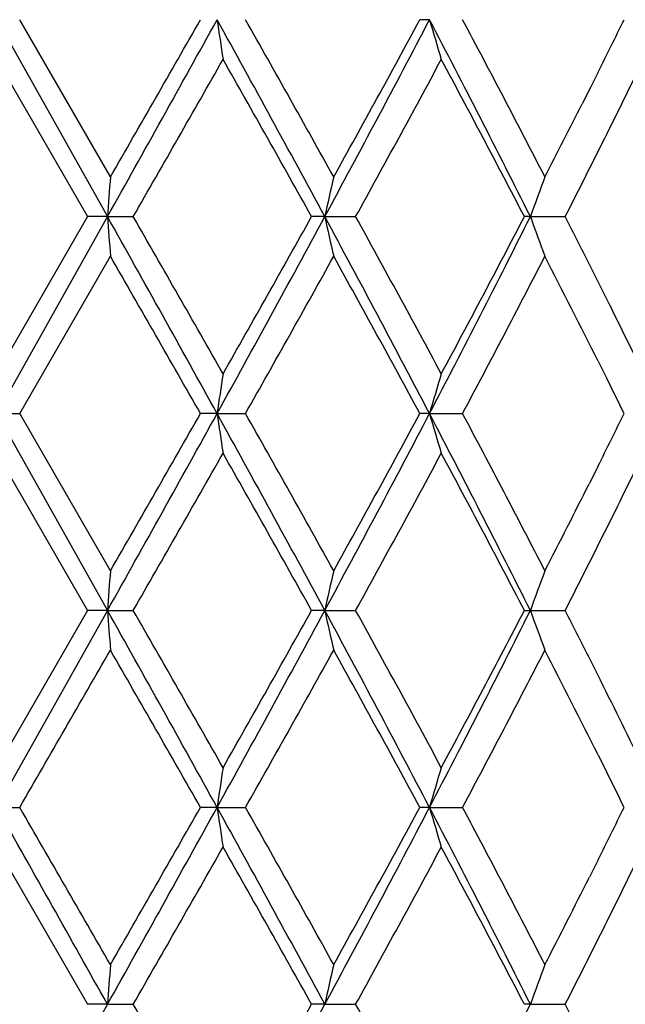
# Model space of a CAD drawing. Units: inches. Extents: x 0 to 11, y 0 to 8.5.
# Drawn here: x 6.6 to 6.6, y 3.7 to 3.8 of the extents above; entities that cross this region are included whole.
import ezdxf

# ---------------------------------------------------------------- set-up
doc = ezdxf.new("R2010")
doc.units = ezdxf.units.IN
doc.header["$LTSCALE"] = 0.605
doc.header["$MEASUREMENT"] = 0
doc.layers.get('0').update_dxf_attribs({"linetype": 'CONTINUOUS'})

msp = doc.modelspace()

# ---------------------------------------------------------------- linework, layer by layer
at = {"color": 7, "linetype": 'CONTINUOUS'}
for p, q in [((6.5741077278, 3.8152431703), (6.5824286683, 3.800415331)), ((6.5826504186, 3.8034042478), (6.5758268562, 3.8152432771)), ((6.6066558351, 3.815243172), (6.6059313023, 3.815243104)), ((6.5741013483, 3.8122547553), (6.5809303879, 3.8004152839)), ((6.6193383926, 3.8112973702), (6.6187848011, 3.8101922292)), ((6.6187848011, 3.8101922292), (6.6181382376, 3.8089070328)), ((6.5809303879, 3.8004152839), (6.5741015263, 3.7885762052)), ((6.5824286693, 3.8004153293), (6.5741077134, 3.785587583)), ((6.5824286683, 3.800415331), (6.5809303462, 3.8004153111)), ((6.5824286691, 3.8004153316), (6.5843673334, 3.8004153991)), ((6.5987765061, 3.800415331), (6.5977842326, 3.8004153111)), ((6.5987765067, 3.8004153316), (6.6010989056, 3.8004153991)), ((6.6142425059, 3.800415331), (6.6137920849, 3.8004153111)), ((6.6142425064, 3.8004153316), (6.6168648416, 3.8004153991)), ((6.5758270207, 3.7855875951), (6.582650413, 3.7974263309)), ((6.6195173552, 3.7951542233), (6.6188590453, 3.7964696821)), ((6.6201724059, 3.7938386695), (6.6195173339, 3.7951542089)), ((6.6193383514, 3.7895330761), (6.6199943782, 3.7882177496)), ((6.5741077283, 3.7855876049), (6.5758270307, 3.7855875464)), ((6.574107728, 3.7855876048), (6.5824287042, 3.7707597267)), ((6.5826504754, 3.7737481439), (6.5758270207, 3.7855875951)), ((6.5906765434, 3.7855876041), (6.5894258604, 3.7855874975)), ((6.5906765438, 3.7855876049), (6.5928165288, 3.7855876323)), ((6.6066557894, 3.7855876041), (6.6059313251, 3.7855874975)), ((6.6066557888, 3.7855876049), (6.6091391034, 3.7855876415)), ((6.5741014087, 3.7825992026), (6.5809306119, 3.7707597211)), ((6.6193378654, 3.7816393477), (6.6186786226, 3.7803235919)), ((6.5809306119, 3.7707597211), (6.5741014925, 3.7589207228)), ((6.5824286946, 3.7707597179), (6.574107737, 3.7559320866)), ((6.5824287042, 3.7707597267), (6.580930531, 3.7707597159)), ((6.5824287068, 3.7707597283), (6.5843671869, 3.7707597869)), ((6.5987766031, 3.7707597267), (6.5977848894, 3.7707599592)), ((6.5987766059, 3.7707597283), (6.6010987786, 3.7707597869)), ((6.6142426633, 3.7707597283), (6.6168647388, 3.7707597869)), ((6.6195172621, 3.765498662), (6.6188589388, 3.7668141058)), ((6.6193382636, 3.7598776921), (6.6199943022, 3.7585623421)), ((6.5741077318, 3.755932072), (6.575827162, 3.7559320852)), ((6.5906765239, 3.7559320701), (6.5894257696, 3.7559320083)), ((6.5906765278, 3.755932072), (6.5928165097, 3.7559320852)), ((6.6066557494, 3.7559320701), (6.6059312374, 3.7559320083)), ((6.6066557539, 3.755932072), (6.6091390715, 3.7559320852)), ((6.5741013904, 3.7529437003), (6.5809306877, 3.7411040386)), ((6.6193384709, 3.7519869284), (6.618679305, 3.7506715118)), ((6.5824287034, 3.7411040498), (6.5741077294, 3.7262762661)), ((6.5824286987, 3.7411040459), (6.5809306857, 3.7411040923)), ((6.5824287167, 3.7411040446), (6.5843670912, 3.7411041349)), ((6.5987766105, 3.7411040459), (6.5977845674, 3.7411040923)), ((6.5987766309, 3.7411040446), (6.6010990032, 3.7411043759)), ((6.6142426805, 3.7411040459), (6.6137924028, 3.7411040923)), ((6.6142427026, 3.7411040446), (6.6168646833, 3.7411041536))]:
    msp.add_line(p, q, dxfattribs=at)
for centre, radius, start, end in [((3.9071564446, 5.2982319323), 3.0660293603, 330.75664954, 331.0737246318), ((3.7675937915, 5.4223718304), 3.2473989357, 330.0963562704, 330.3370287737), ((5.0451133772, 2.961328812), 1.7657676248, 28.3721420894, 28.9203860967), ((7.0054250218, 3.8758761184), 0.4191570532, 188.3172717595, 188.7303202867), ((5.1530858587, 3.0011973304), 1.6539329986, 29.0144298294, 29.4844930781), ((5.5296166817, 4.3780619), 1.2152276689, 331.6184970221, 332.4101835779), ((5.4933308012, 4.4170211736), 1.2649178438, 330.9807021677, 331.5921518306), ((5.759701939, 3.3725440031), 0.955674345, 26.5972814765, 27.5958755048), ((6.8333048327, 3.8807949444), 0.2359381348, 196.1310084758, 196.8879154057), ((5.8032170704, 3.3858333736), 0.9131827665, 27.2110706355, 28.0495096934), ((5.9275550421, 4.1571422935), 0.7734163918, 333.4380466292, 333.7643919692), ((4.2562436424, 5.1369414145), 2.6844853599, 330.1407890754, 330.4317352316), ((4.9825880763, 2.899597608), 1.8494137753, 29.1490234186, 29.5698702129), ((5.5808615109, 4.3632395939), 1.1651847355, 331.1162368018, 331.779024227), ((5.7484059085, 3.3510809779), 0.9750870192, 27.4396827488, 28.2263833744), ((5.9603922267, 4.1347135099), 0.7366892708, 333.4715054792, 333.9280567154), ((5.9112660133, 4.1653959465), 0.7916771356, 332.7904205114, 333.2373342526), ((5.9551400234, 4.1373116335), 0.7425489156, 333.0185269916, 333.4731478986), ((7.5448253215, 3.7305956568), 0.964925957, 175.6726319677, 175.8505917831), ((6.9039513993, 3.7336200299), 0.3123993069, 167.0922915249, 167.6540515411), ((6.8136253018, 3.729166745), 0.2117306305, 159.4746308023, 160.3358685855), ((3.9802855568, 2.3432735393), 2.9823499064, 28.9218786438, 29.2478482448), ((7.3581133182, 3.8565326766), 0.7777119227, 184.1378866745, 184.358694255), ((4.2485772704, 2.4594696521), 2.6933345224, 29.5695655873, 29.8595560235), ((5.0631510434, 4.6296575891), 1.7452186933, 331.0761262156, 331.6308234268), ((4.9820097628, 4.7015648021), 1.8500804834, 330.4300429282, 330.8507248041), ((5.5025316649, 3.2083760155), 1.2458985914, 27.599569862, 28.3717615039), ((6.8843983384, 3.8628770689), 0.2923718528, 192.3356342028, 192.9359114793), ((5.5674608924, 3.2302807567), 1.180449571, 28.2260589175, 28.880275561), ((5.7720024126, 4.2219990631), 0.9418605088, 332.3964825721, 333.409719443), ((5.7571202382, 4.2451518844), 0.9652343951, 331.7694554069, 332.5641611961), ((6.8068796102, 3.8692243895), 0.2045574263, 199.656486514, 200.5479913725), ((5.9529315514, 3.4623973045), 0.7450260268, 26.6413087884, 26.981305835), ((3.7434259588, 2.1646426061), 3.2752371202, 29.6637610261, 29.9023847636), ((5.1677790549, 4.5914047848), 1.6370927802, 330.5131027581, 330.9879896066), ((5.4740716555, 3.1732652703), 1.2868741313, 28.412843109, 29.0138524868), ((5.8041995971, 4.2144828637), 0.9120737808, 331.9500028451, 332.7894404722), ((5.9144933077, 3.43710498), 0.7880432085, 26.5654136748, 27.2088644016), ((5.9686517591, 3.4701739278), 0.7274874695, 25.9555606883, 26.4174305038), ((7.036610969, 3.7203315988), 0.4506837659, 171.2905173904, 171.6746879718), ((6.840398162, 3.7179593486), 0.2433291545, 163.1294163914, 163.8633532703), ((5.9296926102, 3.444738356), 0.7710347753, 26.2358468651, 26.453955333), ((4.1918176981, 5.1102189461), 2.7402868324, 330.7380920325, 331.0928587334), ((4.0484067953, 5.2319127326), 2.9238048837, 330.0845436612, 330.3518571942), ((4.9390615069, 2.8737297042), 1.8866152395, 28.3899931852, 28.9031218211), ((6.9548168449, 3.8387892969), 0.3680062211, 188.3122274528, 188.7826198097), ((5.0916353714, 2.937171737), 1.7243415965, 29.0227595486, 29.4736395063), ((5.5323278305, 4.3469535141), 1.2121519044, 331.6179991968, 332.4116936824), ((5.5139900024, 4.376011942), 1.2413448755, 330.976362407, 331.5994343906), ((5.6318091427, 3.2774401177), 1.0993360968, 26.6630781636, 27.5311793155), ((6.8071691115, 3.8434396563), 0.2086922426, 196.0938948614, 196.9495872673), ((5.7853584482, 3.3468516167), 0.933329333, 27.2188874488, 28.0392479789), ((5.9464581589, 4.117976837), 0.7522566092, 333.4419222875, 333.7776172258), ((4.378657171, 5.0374582922), 2.5435568899, 330.1320453726, 330.4391155624), ((4.8882718943, 2.8168635675), 1.9576392068, 29.1612133988, 29.5587966712), ((5.5745438724, 4.3370372116), 1.1723843619, 331.1176002902, 331.7763253739), ((5.7387133765, 3.3162975741), 0.9860522734, 27.444586196, 28.2225427689), ((5.9685228462, 4.1009963282), 0.727600993, 333.4715824126, 333.9339125137), ((5.936760554, 4.1228223303), 0.7630973975, 332.7777156951, 333.3315477282), ((5.9510485799, 4.1097877137), 0.7471620465, 333.0151958105, 333.4669022268), ((7.5163548517, 3.7030559747), 0.9363769791, 175.6703188227, 175.8536708344), ((6.9135635708, 3.7017801185), 0.3222561431, 167.0955474929, 167.6400771452), ((6.8123932086, 3.69994393), 0.2104246118, 159.4674118213, 160.3339332989), ((3.9795214056, 2.3131961933), 2.9832227308, 28.9218720522, 29.2477445856), ((7.3638249766, 3.8272902263), 0.7834384668, 184.1378824826, 184.3570524325), ((4.248160809, 2.4295348757), 2.6938345401, 29.5703614604, 29.8602969342), ((5.0474865606, 4.6085743213), 1.7630751739, 331.0785027014, 331.6275798921), ((4.9822328108, 4.6718240684), 1.8498443879, 330.4289297544, 330.8496669491), ((5.5022454932, 3.1785758765), 1.2462191574, 27.599367024, 28.3713542429), ((6.8861370036, 3.8336070241), 0.2941526514, 192.3366534929, 192.9332310228), ((5.5674101919, 3.2005799637), 1.1805156448, 28.2268334606, 28.8810106071), ((5.762520099, 4.1972078115), 0.9525173358, 332.4014783408, 333.4033770184), ((5.7506056257, 4.218956028), 0.9726105507, 331.7714242843, 332.560105258), ((6.6140359051, 3.8433164545), 0.0725570224, 269.8077900416, 270.1632679156), ((6.8210968201, 3.8447764476), 0.2196977883, 199.6882658631, 200.5182367812), ((5.9537111637, 3.4331253379), 0.7441570779, 26.6418282229, 26.9822207176), ((0.6252253319, 7.1933992909), 6.8721060884, 329.9863845323, 330.1003114685), ((3.747128307, 2.1371561468), 3.2709464037, 29.662843212, 29.9017825658), ((5.1494883024, 4.5719648752), 1.6580427329, 330.5169325816, 330.9858242997), ((5.4746099259, 3.1439236809), 1.2862512358, 28.4119553925, 29.0132626789), ((5.8000609485, 4.1869793874), 0.9167383287, 331.9529365772, 332.7881129469), ((5.916328232, 3.4083897015), 0.785981496, 26.5639411133, 27.2090841376), ((5.9675469353, 3.4399756337), 0.7287184028, 25.9559160948, 26.5325513965), ((7.0396865541, 3.6902200444), 0.4537929876, 171.2923998009, 171.6739446022), ((6.8432375107, 3.6874645732), 0.2462899243, 163.1342665662, 163.8593919404), ((5.9391304932, 3.4197753592), 0.760494672, 26.233068874, 26.4542059711), ((-0.7649549525, -0.3722434142), 8.4204319275, 29.2417770025, 29.3574731844), ((0.7971633805, 0.4176902003), 6.6735907198, 29.8970206632, 30.014341289), ((4.0608289652, 5.1534061731), 2.8901665273, 330.7476060044, 331.0839772063), ((3.6664261226, 5.4208171448), 3.3638920681, 330.1026391865, 330.3349818677), ((5.0800461656, 2.9210953501), 1.7259653604, 28.3659575337, 28.9268523512), ((7.0005920611, 3.8158711841), 0.4142746017, 188.3190098435, 188.7369176632), ((5.1751494016, 2.9543002984), 1.6286170244, 29.0089710585, 29.4863543223), ((5.6049470853, 4.2787002949), 1.1299145401, 331.5895350057, 332.4410020469), ((5.4602683217, 4.3757674904), 1.3025896296, 330.9916015143, 331.5853805572), ((5.771112389, 3.3190615738), 0.9428618864, 26.5909950594, 27.6031764039), ((6.8342773744, 3.8217935211), 0.2369585092, 196.1375988034, 196.8912417173), ((5.8098888574, 3.3300453277), 0.9056381197, 27.2058246199, 28.051273235), ((5.9287786681, 4.0972400639), 0.7720573611, 333.4367254653, 333.7635825252), ((4.0882973597, 5.1735158705), 2.8778754928, 330.1499140511, 330.4213156153), ((5.0433124458, 2.8744275997), 1.7797504556, 29.1413037897, 29.5786327893), ((5.5137208898, 4.3404779757), 1.2416277511, 331.1359950528, 331.7579915216), ((5.7655614567, 3.3008181612), 0.9556921315, 27.43218597, 28.2348687658), ((5.9485339828, 4.081340863), 0.7499507118, 333.4703720614, 333.9187630133), ((5.9140994012, 4.1045699282), 0.7884649199, 332.7941393366, 333.330405341), ((5.9578753591, 4.0765489728), 0.7394526104, 333.0225776649, 333.4792747417), ((7.4875028423, 3.6754913656), 0.907449294, 175.6644321182, 175.8536381644), ((6.9044848607, 3.6741778418), 0.3129483159, 167.0908164931, 167.6515178871), ((6.8120509732, 3.6704259533), 0.2100559731, 159.4698929814, 160.3378846149), ((4.2473517734, 2.39936969), 2.6947897785, 29.5713016558, 29.861128849), ((5.0004187, 4.6046350784), 1.8167096267, 331.0864879605, 331.6193607782), ((5.0253111974, 4.6179758109), 1.8004379086, 330.4220031778, 330.8542778153), ((5.583472259, 3.1796450447), 1.162239184, 28.2225641336, 28.8870154611), ((5.7329085639, 4.1827120913), 0.9857826846, 332.417928571, 333.3860310682), ((5.9528931284, 3.4030399238), 0.7450809826, 26.6431765533, 26.9831331143)]:
    msp.add_arc(centre, radius, start, end, dxfattribs=at)

doc.saveas('drawing.dxf')
